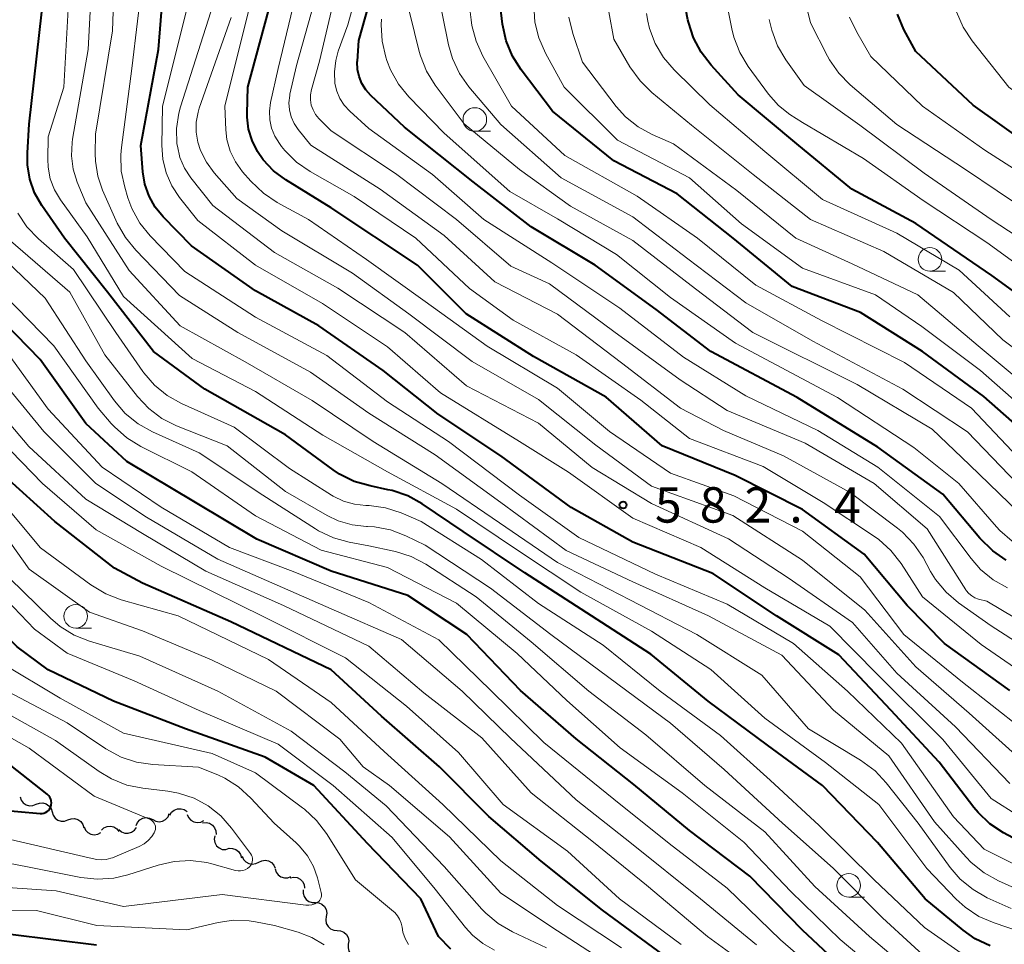
# Model space of a CAD drawing. Units: metres. Extents: x -64000 to -62000, y 22500 to 24000.
# Drawn here: x -63908 to -63804, y 22670 to 22768 of the extents above; entities that cross this region are included whole.
import ezdxf

# ---------------------------------------------------------------- set-up
doc = ezdxf.new("R2010")
doc.units = ezdxf.units.M
for name, color, linetype, lineweight in [('510200_細流', 7, 'Continuous', 30), ('633100_広葉樹林', 7, 'Continuous', 13), ('710100_等高線(計曲線)', 7, 'Continuous', 40), ('710200_等高線(主曲線)', 7, 'Continuous', 13), ('731200_図化機測定による標高点', 7, 'Continuous', 40)]:
    doc.layers.add(name, color=color, linetype=linetype, lineweight=lineweight)
doc.styles.add('Style-WORKING', font='MS Gothic.ttf')

msp = doc.modelspace()

# ---------------------------------------------------------------- linework, layer by layer
at = {"layer": '510200_細流', "linetype": 'Continuous', "lineweight": 30, "flags": 128}
for points in [[(-63907.97, 22685.82), (-63907.86, 22685.47), (-63907.64, 22685.18), (-63907.33, 22684.97), (-63906.98, 22684.87), (-63906.61, 22684.88), (-63906.27, 22685.02)], [(-63906.27, 22685.02), (-63905.93, 22685.15), (-63905.57, 22685.17), (-63905.21, 22685.07), (-63904.91, 22684.86), (-63904.69, 22684.56), (-63904.58, 22684.21)], [(-63904.59, 22684.2), (-63904.48, 22683.85), (-63904.27, 22683.55), (-63903.97, 22683.33), (-63903.62, 22683.23), (-63903.25, 22683.24), (-63902.91, 22683.36)], [(-63893.91, 22683.39), (-63893.58, 22683.23), (-63893.22, 22683.17), (-63892.86, 22683.24), (-63892.54, 22683.42), (-63892.29, 22683.69), (-63892.15, 22684.03)], [(-63892.1, 22683.86), (-63891.91, 22684.17), (-63891.62, 22684.4), (-63891.28, 22684.54), (-63890.91, 22684.55), (-63890.56, 22684.45), (-63890.26, 22684.24)], [(-63890.25, 22683.94), (-63890.11, 22683.6), (-63889.86, 22683.33), (-63889.55, 22683.14), (-63889.18, 22683.07), (-63888.82, 22683.12), (-63888.49, 22683.29)], [(-63902.91, 22683.36), (-63902.56, 22683.49), (-63902.2, 22683.5), (-63901.85, 22683.39), (-63901.55, 22683.18), (-63901.33, 22682.88), (-63901.23, 22682.53)], [(-63895.67, 22682.76), (-63895.53, 22683.09), (-63895.28, 22683.37), (-63894.96, 22683.54), (-63894.6, 22683.61), (-63894.24, 22683.56), (-63893.91, 22683.39)], [(-63888.62, 22683.04), (-63888.26, 22683.08), (-63887.9, 22683), (-63887.58, 22682.81), (-63887.35, 22682.53), (-63887.21, 22682.19), (-63887.19, 22681.83)], [(-63901.19, 22682.63), (-63901.04, 22682.29), (-63900.79, 22682.03), (-63900.47, 22681.85), (-63900.11, 22681.79), (-63899.74, 22681.84), (-63899.42, 22682.01)], [(-63899.36, 22682.29), (-63899.08, 22682.53), (-63898.75, 22682.68), (-63898.38, 22682.71), (-63898.03, 22682.62), (-63897.72, 22682.42), (-63897.49, 22682.13)], [(-63897.49, 22682.34), (-63897.21, 22682.1), (-63896.87, 22681.97), (-63896.5, 22681.95), (-63896.15, 22682.05), (-63895.84, 22682.26), (-63895.63, 22682.55)], [(-63887.34, 22681.68), (-63887.4, 22681.31), (-63887.33, 22680.96), (-63887.15, 22680.63), (-63886.88, 22680.39), (-63886.55, 22680.24), (-63886.18, 22680.21)], [(-63886.16, 22680.23), (-63885.81, 22680.35), (-63885.44, 22680.34), (-63885.1, 22680.22), (-63884.81, 22680), (-63884.61, 22679.69), (-63884.51, 22679.34)], [(-63884.43, 22679.51), (-63884.28, 22679.18), (-63884.03, 22678.91), (-63883.71, 22678.74), (-63883.35, 22678.68), (-63882.99, 22678.73), (-63882.66, 22678.9)], [(-63882.67, 22678.88), (-63882.34, 22679.04), (-63881.98, 22679.09), (-63881.62, 22679.02), (-63881.3, 22678.84), (-63881.06, 22678.57), (-63880.91, 22678.23)], [(-63880.93, 22678.18), (-63880.82, 22677.83), (-63880.61, 22677.53), (-63880.31, 22677.32), (-63879.95, 22677.22), (-63879.59, 22677.23), (-63879.25, 22677.36)], [(-63879.32, 22677.23), (-63878.96, 22677.3), (-63878.6, 22677.26), (-63878.27, 22677.09), (-63878.01, 22676.83), (-63877.85, 22676.51), (-63877.8, 22676.14)], [(-63877.94, 22675.96), (-63877.96, 22675.6), (-63877.86, 22675.24), (-63877.65, 22674.94), (-63877.35, 22674.72), (-63877, 22674.61), (-63876.64, 22674.62)], [(-63876.66, 22674.6), (-63876.29, 22674.57), (-63875.96, 22674.42), (-63875.69, 22674.17), (-63875.51, 22673.85), (-63875.45, 22673.49), (-63875.5, 22673.12)], [(-63875.5, 22673.12), (-63875.56, 22672.76), (-63875.5, 22672.4), (-63875.32, 22672.08), (-63875.05, 22671.83), (-63874.71, 22671.68), (-63874.35, 22671.65)], [(-63874.35, 22671.65), (-63873.98, 22671.62), (-63873.64, 22671.47), (-63873.37, 22671.23), (-63873.19, 22670.91), (-63873.12, 22670.54), (-63873.18, 22670.18)], [(-63873.18, 22670.18), (-63873.2, 22669.82), (-63873.1, 22669.46), (-63872.89, 22669.16), (-63872.6, 22668.94), (-63872.25, 22668.82), (-63871.89, 22668.82)]]:
    msp.add_lwpolyline(points, dxfattribs=at)
at = {"layer": '633100_広葉樹林', "linetype": 'Continuous', "lineweight": 13}
for p, q in [((-63859.75, 22756.34), (-63858.08, 22756.34)), ((-63811.49, 22741.51), (-63809.82, 22741.51)), ((-63902.08, 22703.69), (-63900.41, 22703.69)), ((-63820.1, 22675.17), (-63818.43, 22675.17))]:
    msp.add_line(p, q, dxfattribs=at)
for centre in [(-63859.75, 22757.59), (-63811.49, 22742.76), (-63902.08, 22704.94), (-63820.1, 22676.42)]:
    msp.add_circle(centre, 1.25, dxfattribs=at)
at = {"layer": '710100_等高線(計曲線)', "linetype": 'Continuous', "lineweight": 40, "flags": 128}
for points, elevation in [([(-63801.72, 22680.93), (-63803.67, 22681.99), (-63805.12, 22682.95), (-63806.38, 22684.15), (-63806.82, 22684.69), (-63810.51, 22689.49), (-63815.63, 22695), (-63821.14, 22700.86), (-63827.76, 22705), (-63834.51, 22709.49), (-63843, 22712.8), (-63849.54, 22716.46), (-63857, 22721.95), (-63863.64, 22726.36), (-63869.46, 22731), (-63876.29, 22735.71), (-63883, 22739.44), (-63889.8, 22744.2), (-63892.79, 22747.26), (-63893.64, 22748.29), (-63894.3, 22749.46), (-63894.74, 22750.73), (-63894.96, 22752.04), (-63895.17, 22754.83), (-63893.28, 22765), (-63892.44, 22775.56)], 580), ([(-63803, 22697.09), (-63809.94, 22702.06), (-63813.9, 22706.1), (-63818.47, 22711.53), (-63825, 22716.27), (-63832.15, 22719.85), (-63839.9, 22723), (-63845.82, 22728.18), (-63853.53, 22732.47), (-63860.66, 22737), (-63865.83, 22742.17), (-63875, 22748.23), (-63879.8, 22751.2), (-63881.09, 22752.15), (-63882.19, 22753.32), (-63882.8, 22754.2), (-63883.38, 22755.35), (-63883.75, 22756.58), (-63883.89, 22757.85), (-63883.9, 22758.23), (-63883.83, 22761), (-63881.16, 22770.84)], 590), ([(-63847, 22742.14), (-63853.79, 22746.21), (-63859.93, 22751), (-63867.21, 22756.79), (-63870.79, 22760.14), (-63871.31, 22760.73), (-63871.73, 22761.4), (-63872.03, 22762.13), (-63872.19, 22762.9), (-63872.22, 22763.69), (-63872.21, 22763.79), (-63872.04, 22765.96), (-63870.64, 22771)], 600), ([(-63799.82, 22723), (-63805.78, 22728.22), (-63812.28, 22733), (-63818.86, 22737.14), (-63826.11, 22739.89), (-63832.36, 22745), (-63838.28, 22749.72), (-63845, 22753.21), (-63851.53, 22758.47), (-63854.84, 22762.84), (-63855.77, 22764.32), (-63856.43, 22765.93), (-63856.8, 22767.69), (-63857.2, 22771)], 610), ([(-63836.57, 22766.26), (-63837.1, 22767.92), (-63837.15, 22768.15), (-63837.63, 22770.56)], 620), ([(-63822.89, 22687), (-63828.73, 22691.27), (-63835, 22695.93), (-63841.08, 22700.92), (-63847.39, 22705), (-63854.46, 22709.54), (-63861, 22713.91), (-63865.34, 22716.85), (-63866.86, 22717.69), (-63868.51, 22718.26), (-63868.96, 22718.36), (-63870.86, 22718.75), (-63872.53, 22719.24), (-63874.09, 22720.02), (-63874.76, 22720.46), (-63879.84, 22724.16), (-63888.4, 22729), (-63893.83, 22733), (-63898.7, 22739.3), (-63903.28, 22745), (-63905.68, 22748.49), (-63906.43, 22749.82), (-63906.94, 22751.26), (-63907.2, 22752.77), (-63907.2, 22754.05), (-63907, 22757.09), (-63905.67, 22769)], 570), ([(-63746.85, 22749.15), (-63750.75, 22753.25), (-63751.88, 22755.44), (-63752.4, 22756.27), (-63753.06, 22756.99), (-63753.83, 22757.59), (-63754.7, 22758.05), (-63755.37, 22758.29), (-63761, 22759.86), (-63767, 22759.56), (-63777, 22755.6), (-63787, 22751.79), (-63790.14, 22751.48), (-63791.88, 22751.46), (-63793.6, 22751.74), (-63795.21, 22752.3), (-63801, 22754.89), (-63806.9, 22759.1), (-63813, 22764.78), (-63814.24, 22767.13), (-63814.92, 22768.74)], 630), ([(-63799, 22736.76), (-63804.93, 22741.07), (-63813, 22746.58), (-63819.78, 22750.22), (-63825.61, 22755), (-63831.81, 22760.19), (-63834.7, 22763.34), (-63835.76, 22764.72), (-63836.57, 22766.26)], 620), ([(-63839.68, 22669), (-63846.2, 22673.8), (-63852.73, 22679), (-63858.28, 22683.72), (-63863.51, 22689), (-63869.66, 22694.34), (-63875, 22699.27), (-63885.63, 22704.37), (-63895, 22708.46), (-63897.96, 22710.04), (-63904.28, 22715), (-63909.91, 22720.09), (-63915, 22725.81), (-63920.57, 22731.43), (-63927, 22737), (-63933, 22741.62), (-63935.15, 22744.78), (-63935.79, 22745.93), (-63936.22, 22747.16), (-63936.43, 22748.46), (-63936.41, 22749.77), (-63936.37, 22750.1), (-63935.94, 22753), (-63934.11, 22759)], 550), ([(-63803.39, 22710.9), (-63804.83, 22711.88), (-63806.18, 22713.21), (-63810.11, 22717.89), (-63817, 22722.85), (-63825.56, 22728.12), (-63834.71, 22733), (-63840.53, 22737.47), (-63847, 22742.14)], 600), ([(-63819.47, 22666.53), (-63825, 22671.67), (-63830.6, 22677.4), (-63837, 22682.24), (-63842.9, 22687.1), (-63849, 22691.97), (-63854.91, 22697.09), (-63860.61, 22703), (-63866.84, 22707.16), (-63875, 22709.72), (-63882.88, 22713.12), (-63889.39, 22717), (-63896.67, 22721.33), (-63901, 22725.37), (-63905.84, 22732.16), (-63911, 22737.41)], 560), ([(-63862.3, 22669.66), (-63863.6, 22671), (-63865.48, 22675), (-63871.14, 22680.86), (-63876.82, 22687), (-63881.98, 22690.02), (-63890.44, 22693), (-63898.06, 22695.94), (-63905, 22699.28), (-63908.28, 22701.72), (-63913.5, 22707), (-63917.81, 22714.19), (-63923, 22719.64), (-63929, 22723.8), (-63934.7, 22729.3), (-63942.07, 22733.93), (-63945.01, 22735.99)], 540), ([(-63913, 22684.68), (-63905.84, 22684.05), (-63905.65, 22684.05), (-63905.46, 22684.08), (-63905.29, 22684.14), (-63905.12, 22684.24), (-63904.98, 22684.36), (-63904.85, 22684.51), (-63904.76, 22684.67), (-63904.72, 22684.77), (-63904.67, 22684.97), (-63904.65, 22685.17), (-63904.67, 22685.37), (-63904.73, 22685.57), (-63904.81, 22685.76), (-63904.93, 22685.92), (-63905.08, 22686.07), (-63905.1, 22686.08), (-63911, 22690.71)], 530), ([(-63805.1, 22670.01), (-63806.68, 22670.77), (-63807.98, 22671.68), (-63811.98, 22675), (-63817.04, 22680.96), (-63822.89, 22687)], 570), ([(-63919.9, 22670.1), (-63909, 22671.25), (-63899.87, 22670.13)], 540)]:
    msp.add_lwpolyline(points, dxfattribs=dict(at, elevation=elevation))
at = {"layer": '710200_等高線(主曲線)', "linetype": 'Continuous', "lineweight": 13, "flags": 128}
for points, elevation in [([(-63897.67, 22746.62), (-63899.22, 22750.09), (-63899.74, 22751.6), (-63899.99, 22753.18), (-63900.01, 22753.99), (-63899.97, 22756.03), (-63898.16, 22767), (-63897.8, 22778.2)], 576), ([(-63837.86, 22670.14), (-63844.4, 22675), (-63849.94, 22680.06), (-63856.75, 22685), (-63861.48, 22690.52), (-63867, 22695.42), (-63873.46, 22700.54), (-63882.04, 22704.85), (-63893, 22710.26), (-63899.9, 22714.1), (-63905.6, 22719), (-63911.23, 22724.77), (-63917, 22730.41), (-63921.93, 22736.07), (-63928.91, 22741), (-63930.95, 22743), (-63931.72, 22743.89), (-63932.32, 22744.91), (-63932.74, 22746.01), (-63932.95, 22747.17), (-63932.99, 22747.86), (-63932.97, 22751.03), (-63930.86, 22763.14), (-63927.03, 22775)], 552), ([(-63884.1, 22731.9), (-63891, 22735.74), (-63896.41, 22741.59), (-63901, 22748.75), (-63901.92, 22750.96), (-63902.35, 22752.32), (-63902.54, 22753.74), (-63902.47, 22755.17), (-63902.42, 22755.52), (-63900.76, 22765), (-63900.28, 22773.72)], 574), ([(-63802.49, 22678.62), (-63805.75, 22680.25), (-63809, 22683.67), (-63814.5, 22691.5), (-63820.24, 22697), (-63825.96, 22702.04), (-63833, 22706.24), (-63840.6, 22709.4), (-63848.71, 22713.29), (-63855, 22717.76), (-63862.53, 22723.47), (-63869, 22727.68), (-63875.43, 22732.57), (-63883, 22736.65), (-63890.52, 22741.48), (-63894.17, 22745.27), (-63895.27, 22746.62), (-63896.12, 22748.15), (-63896.55, 22749.3), (-63896.88, 22750.41), (-63897.24, 22752.11), (-63897.3, 22753.85), (-63897.23, 22754.64), (-63896.12, 22763), (-63894.93, 22773.07)], 578), ([(-63763.89, 22752.02), (-63764.82, 22751.78), (-63764.95, 22751.74), (-63773, 22748.69), (-63782.94, 22743), (-63785.59, 22742.38), (-63787.18, 22742.15), (-63788.78, 22742.2), (-63790.36, 22742.53), (-63790.81, 22742.68), (-63794.13, 22743.87), (-63801, 22747.76), (-63807.7, 22752.3), (-63815, 22757.05), (-63819.93, 22761.25), (-63821.16, 22762.49), (-63822.15, 22763.93), (-63822.36, 22764.32), (-63824.15, 22767.85), (-63825.42, 22773)], 626), ([(-63847.16, 22681), (-63853.77, 22686.23), (-63859, 22692.07), (-63865.17, 22696.83), (-63871, 22701.79), (-63880.03, 22706.1), (-63888.28, 22709.72), (-63895, 22713.73), (-63901, 22717.37), (-63907.05, 22722.95), (-63912.21, 22729), (-63917.22, 22734.78), (-63923, 22739.17), (-63927.62, 22742.99), (-63928.78, 22744.13), (-63929.73, 22745.46), (-63930.36, 22746.76), (-63930.73, 22748.01), (-63930.88, 22749.31), (-63930.8, 22750.62), (-63930.66, 22751.34), (-63928.24, 22761), (-63925.92, 22772.08)], 554), ([(-63799.5, 22703), (-63805.46, 22706.54), (-63806.33, 22706.77), (-63806.71, 22706.91), (-63807.06, 22707.11), (-63807.37, 22707.37), (-63807.63, 22707.67), (-63807.69, 22707.76), (-63811.79, 22714.21), (-63817.39, 22719), (-63824.72, 22723.28), (-63833, 22726.74), (-63837.99, 22730.01), (-63845, 22735.11), (-63851.83, 22740.17), (-63855.94, 22742.06), (-63861.69, 22747), (-63868.15, 22751.85), (-63875, 22756.38), (-63876.28, 22757.69), (-63876.64, 22758.12), (-63876.91, 22758.6), (-63877.09, 22759.12), (-63877.18, 22759.66), (-63877.18, 22760.21), (-63877.07, 22760.77), (-63876.22, 22763.78), (-63874.38, 22771.62)], 596), ([(-63802.24, 22719), (-63807.5, 22724.5), (-63814.37, 22729), (-63823.91, 22734.09), (-63831, 22738.15), (-63837.17, 22742.83), (-63843, 22747.28), (-63850.59, 22751.41), (-63857, 22757.06), (-63860.37, 22761.04), (-63861.37, 22762.47), (-63862.11, 22764.05), (-63862.53, 22765.51), (-63863.85, 22772.01)], 606), ([(-63896.67, 22723.86), (-63897.97, 22725.01), (-63898.32, 22725.39), (-63899.69, 22727), (-63904.38, 22733.62), (-63909.65, 22739), (-63915.13, 22744.87), (-63918.12, 22748.9), (-63918.71, 22749.86), (-63919.12, 22750.91), (-63919.28, 22751.54), (-63919.36, 22752.41), (-63919.3, 22753.28), (-63919.08, 22754.12), (-63918.99, 22754.37), (-63916.26, 22761), (-63915.52, 22770.48)], 562), ([(-63904.33, 22750.14), (-63904.77, 22751.31), (-63905.01, 22752.53), (-63905.04, 22753.38), (-63905, 22755.76), (-63903.34, 22761), (-63902.78, 22771.22)], 572), ([(-63801.74, 22693), (-63808.05, 22697.95), (-63814.25, 22703), (-63818.89, 22709.11), (-63825, 22713.95), (-63832.3, 22717.7), (-63839, 22720.11), (-63845.48, 22724.52), (-63851, 22729.12), (-63858.43, 22733.57), (-63865, 22738.31), (-63871.25, 22742.75), (-63877.4, 22747), (-63880.72, 22748.81), (-63882.17, 22749.77), (-63883.52, 22751.06), (-63884.38, 22752.06), (-63885.13, 22753.1), (-63885.69, 22754.25), (-63886.04, 22755.48), (-63886.16, 22756.48), (-63886.28, 22759), (-63883.35, 22770.65)], 588), ([(-63799, 22697.09), (-63806.04, 22701.96), (-63812.29, 22707), (-63814.55, 22710.52), (-63815.62, 22711.9), (-63816.91, 22713.07), (-63817.46, 22713.47), (-63822.82, 22717), (-63829.17, 22720.83), (-63837, 22723.79), (-63842.16, 22727.84), (-63849, 22732.64), (-63855.68, 22736.32), (-63860.33, 22739.67), (-63866.02, 22745), (-63872.56, 22749.44), (-63877.22, 22752.09), (-63878.66, 22753.08), (-63879.89, 22754.31), (-63880.24, 22754.73), (-63880.48, 22755.05), (-63880.97, 22755.82), (-63881.31, 22756.67), (-63881.5, 22757.56), (-63881.54, 22758.47), (-63881.41, 22759.39), (-63880.59, 22763), (-63878.59, 22771.41)], 592), ([(-63798.36, 22699.64), (-63805, 22703.94), (-63808.45, 22706.38), (-63809.77, 22707.51), (-63810.89, 22708.85), (-63811.41, 22709.69), (-63812.22, 22711.16), (-63813.2, 22712.6), (-63814.41, 22713.85), (-63814.93, 22714.27), (-63819.93, 22718.07), (-63827, 22721.93), (-63833.37, 22724.63), (-63837.95, 22727), (-63844.21, 22731.79), (-63851, 22736.95), (-63857.62, 22740.38), (-63863, 22745.28), (-63869.78, 22750.22), (-63877.14, 22754.86), (-63878.48, 22756.52), (-63878.91, 22757.16), (-63879.22, 22757.86), (-63879.41, 22758.61), (-63879.46, 22759.37), (-63879.38, 22760.14), (-63879.36, 22760.26), (-63878.67, 22763.33), (-63876.49, 22771)], 594), ([(-63802.07, 22715.93), (-63807.3, 22721), (-63811.24, 22724.76), (-63819.22, 22729.52), (-63830.28, 22735), (-63836.36, 22739.64), (-63843, 22744.76), (-63849.59, 22748.41), (-63855, 22752.29), (-63860.87, 22757.13), (-63863.94, 22761.23), (-63864.86, 22762.71), (-63865.5, 22764.33), (-63865.64, 22764.81), (-63867.17, 22771)], 604), ([(-63802.18, 22721.82), (-63807.09, 22727), (-63814.18, 22731.82), (-63823, 22736.28), (-63829.95, 22740.05), (-63836.12, 22745), (-63842.52, 22749.48), (-63850.21, 22753.79), (-63855.85, 22759), (-63858.89, 22764.3), (-63859.62, 22765.88), (-63860.07, 22767.57), (-63860.15, 22768.14), (-63860.48, 22771)], 608), ([(-63832.51, 22767.2), (-63833.28, 22771.13)], 622), ([(-63896.82, 22726.45), (-63897.97, 22727.79), (-63901, 22732.01), (-63905.33, 22738.67), (-63911, 22744.05), (-63915.02, 22748.86), (-63915.51, 22749.57), (-63915.87, 22750.34), (-63916.09, 22751.17), (-63916.14, 22751.51), (-63916.16, 22752.8), (-63915.96, 22754.08), (-63915.86, 22754.44), (-63913.24, 22763), (-63913, 22769.91)], 564), ([(-63802, 22683.73), (-63805, 22685.63), (-63810.11, 22691.89), (-63817, 22698.72), (-63822.12, 22703.88), (-63829, 22707.95), (-63835.77, 22712.23), (-63843, 22715.35), (-63849.8, 22720.2), (-63855, 22723.46), (-63863.38, 22728.62), (-63869, 22733.51), (-63875.9, 22738.1), (-63883, 22742.14), (-63889.12, 22746.88), (-63891.06, 22749.31), (-63891.89, 22750.56), (-63892.49, 22751.93), (-63892.84, 22753.39), (-63892.94, 22754.85), (-63892.86, 22759), (-63890.16, 22769.84)], 582), ([(-63800.22, 22725.78), (-63806.13, 22731), (-63812.34, 22735.66), (-63817.25, 22739), (-63825, 22741.83), (-63831.48, 22746.52), (-63837, 22751.42), (-63844.61, 22755.39), (-63850.27, 22761), (-63852.27, 22764.63), (-63852.97, 22766.23), (-63853.39, 22767.92), (-63853.5, 22769.7)], 612), ([(-63889.86, 22751.42), (-63890.53, 22752.44), (-63891.02, 22753.57), (-63891.3, 22754.76), (-63891.34, 22755), (-63891.38, 22756.64), (-63891.13, 22758.27), (-63890.95, 22758.92), (-63887.73, 22769)], 584), ([(-63801, 22688.98), (-63807.32, 22694.68), (-63813, 22699.57), (-63818.4, 22705.6), (-63825, 22710.89), (-63832.38, 22715.62), (-63841, 22718.72), (-63846.93, 22723.07), (-63853, 22727.91), (-63860.04, 22731.96), (-63866.76, 22737), (-63872.71, 22741.29), (-63880.22, 22745.78), (-63885, 22749.23), (-63887.4, 22751.95), (-63888.22, 22753.06), (-63888.83, 22754.3), (-63889.12, 22755.18), (-63889.3, 22756.24), (-63889.29, 22757.31), (-63889.1, 22758.36), (-63888.97, 22758.78), (-63885.6, 22768.4)], 586), ([(-63803.25, 22707.94), (-63804.77, 22708.79), (-63806.11, 22709.9), (-63807.13, 22711.06), (-63810.47, 22715.53), (-63817, 22720.76), (-63823.36, 22724.64), (-63831, 22728.3), (-63837.61, 22732.39), (-63844.39, 22737.61), (-63851.6, 22742.4), (-63858.78, 22747), (-63864.25, 22751.75), (-63871, 22756.65), (-63873.02, 22758.48), (-63873.6, 22759.11), (-63874.06, 22759.82), (-63874.39, 22760.61), (-63874.58, 22761.42), (-63874.65, 22762.64), (-63874.5, 22763.86), (-63874.23, 22764.83), (-63873.21, 22767.61), (-63872.76, 22769.3)], 598), ([(-63800.84, 22729), (-63806.38, 22733.62), (-63812.76, 22739), (-63819.72, 22742.28), (-63825.72, 22745), (-63831.95, 22750.05), (-63838.67, 22755), (-63840.95, 22756), (-63842.44, 22756.82), (-63843.76, 22757.88), (-63844.75, 22758.97), (-63848.35, 22763.65), (-63849.37, 22766.72), (-63849.77, 22768.42)], 614), ([(-63797, 22729.17), (-63803.76, 22734.24), (-63809, 22739.24), (-63816.39, 22743.61), (-63824.14, 22747), (-63830.24, 22751.76), (-63836.77, 22757), (-63840.98, 22760.46), (-63842.23, 22761.68), (-63843.3, 22763.18), (-63845, 22766.12), (-63845.53, 22768.99)], 616), ([(-63803, 22736.67), (-63808.37, 22741.63), (-63815, 22745.54), (-63822.89, 22749.11), (-63829, 22754.2), (-63834.84, 22759.16), (-63838.62, 22762.86), (-63839.73, 22764.16), (-63840.61, 22765.64), (-63841.21, 22767.25), (-63841.39, 22768), (-63841.55, 22768.81)], 618), ([(-63799, 22750.08), (-63805.67, 22754.33), (-63812.27, 22759), (-63817.74, 22764.26), (-63819.25, 22766.85), (-63820, 22768.43)], 628), ([(-63747.85, 22755.63), (-63749.66, 22758.91), (-63750.3, 22759.86), (-63751.1, 22760.68), (-63752.02, 22761.36), (-63753.05, 22761.86), (-63755.28, 22762.72), (-63765, 22763.7), (-63771.48, 22762.52), (-63783, 22756.74), (-63788.69, 22755.58), (-63790.42, 22755.38), (-63792.16, 22755.48), (-63793.86, 22755.89), (-63794.2, 22756.01), (-63798.42, 22757.58), (-63803.12, 22761), (-63807.02, 22765.93), (-63807.98, 22767.39), (-63808.67, 22768.99)], 632), ([(-63802.78, 22712.9), (-63804.09, 22714.05), (-63804.44, 22714.42), (-63808.42, 22719), (-63813.18, 22722.82), (-63821.3, 22728.13), (-63832.1, 22733.9), (-63839, 22738.73), (-63844.71, 22743.29), (-63851, 22747.08), (-63856.05, 22749.95), (-63863, 22756.13), (-63866.75, 22759.98), (-63867.85, 22761.34), (-63868.7, 22762.86), (-63869.08, 22763.84), (-63869.19, 22764.2), (-63869.59, 22765.9), (-63869.69, 22767.64), (-63869.65, 22768.22)], 602), ([(-63784.86, 22737.63), (-63786.2, 22737.39), (-63787.57, 22737.38), (-63788.46, 22737.51), (-63789.18, 22737.65), (-63790.85, 22738.14), (-63792.41, 22738.91), (-63792.57, 22739), (-63797.73, 22742.27), (-63805, 22747), (-63812.09, 22751.91), (-63818.93, 22757), (-63824.82, 22761.18), (-63826.77, 22763.91), (-63827.66, 22765.41), (-63828.27, 22767.05), (-63828.52, 22768.19)], 624), ([(-63799, 22739.84), (-63805.46, 22744.54), (-63812.21, 22749), (-63818.54, 22753.46), (-63825, 22757.26), (-63826.33, 22758.13), (-63827.54, 22759.07), (-63828.61, 22760.28), (-63830.76, 22763.19), (-63831.66, 22764.68), (-63832.3, 22766.31), (-63832.51, 22767.2)], 622), ([(-63803, 22687.22), (-63808.77, 22693.23), (-63815, 22698.93), (-63819.71, 22704.29), (-63826.52, 22709), (-63832.86, 22713.14), (-63841, 22716.91), (-63847.3, 22720.7), (-63853, 22725.42), (-63860.64, 22729.36), (-63867.18, 22735), (-63874.29, 22739.71), (-63881, 22743.48), (-63887.52, 22748.48), (-63889.86, 22751.42)], 584), ([(-63821, 22665.18), (-63827.35, 22670.65), (-63833, 22676.11), (-63839.13, 22680.87), (-63845, 22685.56), (-63852.42, 22691.58), (-63858, 22697), (-63863.57, 22702.43), (-63871, 22706.4), (-63879, 22709.68), (-63885.77, 22712.23), (-63893, 22716.5), (-63899.26, 22720.74), (-63905, 22726.89), (-63909.25, 22732.75), (-63915, 22738.22), (-63918.63, 22741.37), (-63925, 22746.86), (-63925.86, 22748.07), (-63926.1, 22748.48), (-63926.27, 22748.93), (-63926.35, 22749.39), (-63926.36, 22749.87)], 558), ([(-63801.98, 22671.53), (-63804.69, 22672.44), (-63806.29, 22673.14), (-63807.74, 22674.11), (-63808.69, 22674.97), (-63811.8, 22678.2), (-63816.91, 22685), (-63822.57, 22689.43), (-63829, 22694.16), (-63834.71, 22699.29), (-63841, 22703.37), (-63848.51, 22707.49), (-63855, 22711.79), (-63861.7, 22716.3), (-63869, 22720.24), (-63875.88, 22724.12), (-63883, 22728.75), (-63889.74, 22732.26), (-63897, 22738.84), (-63900.86, 22745.14), (-63903.69, 22749.07), (-63904.33, 22750.14)], 572), ([(-63808.18, 22669.23), (-63812.05, 22671.95), (-63817.39, 22677), (-63823.23, 22682.77), (-63828.44, 22687.56), (-63833.69, 22692.31), (-63840.08, 22697), (-63846.13, 22701.87), (-63853, 22706.28), (-63859.04, 22710.96), (-63865.44, 22715), (-63867.56, 22715.9), (-63869.21, 22716.43), (-63870.94, 22716.67), (-63871.29, 22716.69), (-63871.31, 22716.69), (-63872.52, 22716.81), (-63873.69, 22717.14), (-63874.78, 22717.67), (-63874.94, 22717.78), (-63879.39, 22720.61), (-63885.29, 22725), (-63890.85, 22727.48), (-63892.37, 22728.33), (-63893.72, 22729.43), (-63894.87, 22730.75), (-63894.97, 22730.89), (-63897.83, 22735), (-63902.32, 22741.68), (-63906.04, 22744.95), (-63907.25, 22746.21), (-63908.21, 22747.66)], 568), ([(-63802.16, 22676), (-63804.23, 22676.91), (-63805.75, 22677.75), (-63807.11, 22678.84), (-63807.66, 22679.41), (-63811, 22683.16), (-63815.86, 22690.14), (-63821.72, 22695), (-63827.19, 22700.81), (-63834.97, 22705), (-63843, 22708.6), (-63850.07, 22711.93), (-63856.98, 22717), (-63863.94, 22722.06), (-63871, 22726.48), (-63877.19, 22730.81), (-63884.87, 22735), (-63891.06, 22738.94), (-63895.71, 22743.73), (-63896.81, 22745.08), (-63897.67, 22746.62)], 576), ([(-63810.51, 22667.49), (-63816.51, 22673), (-63821.74, 22678.26), (-63827.14, 22683), (-63833.31, 22688.69), (-63839, 22693.61), (-63845.55, 22698.45), (-63851.69, 22703), (-63858.08, 22707.92), (-63865, 22712.49), (-63867.06, 22713.48), (-63868.69, 22714.1), (-63870.4, 22714.42), (-63871.15, 22714.47), (-63871.24, 22714.47), (-63872.76, 22714.64), (-63874.23, 22715.07), (-63875.42, 22715.64), (-63879.82, 22718.18), (-63886.03, 22723), (-63891.38, 22725.14), (-63892.94, 22725.92), (-63894.33, 22726.97), (-63895.53, 22728.24), (-63899, 22732.65), (-63902.71, 22739.29), (-63909, 22744.72)], 566), ([(-63844.18, 22669.82), (-63851, 22674.29), (-63856.98, 22679.02), (-63863.16, 22685), (-63869.38, 22690.62), (-63875, 22695.8), (-63881.64, 22700.36), (-63891.21, 22705), (-63897.24, 22706.69), (-63898.87, 22707.31), (-63900.47, 22708.26), (-63905.81, 22712.19), (-63911, 22718.38), (-63917.14, 22724.86), (-63923, 22730.86), (-63928.55, 22735.45), (-63934.42, 22739.58), (-63937.59, 22742.84)], 548), ([(-63802.86, 22673.96), (-63805.41, 22675.12), (-63806.92, 22675.98), (-63808.27, 22677.09), (-63809.34, 22678.33), (-63812.75, 22683), (-63816.12, 22687.29), (-63817.31, 22688.56), (-63818.85, 22689.69), (-63824.38, 22693), (-63829.31, 22698.69), (-63836.2, 22703), (-63843.3, 22706.7), (-63851, 22710.64), (-63857.14, 22714.86), (-63863.26, 22719), (-63870.53, 22723.47), (-63877, 22727.8), (-63884.1, 22731.9)], 574), ([(-63829.88, 22670.12), (-63835.81, 22675), (-63843.13, 22680.87), (-63849, 22685.5), (-63855.97, 22692.03), (-63861.08, 22697), (-63867.53, 22702.47), (-63875, 22705.73), (-63887, 22710.98), (-63894.56, 22715.44), (-63899.95, 22719), (-63905.47, 22724.53), (-63910.79, 22731)], 556), ([(-63811.99, 22666.01), (-63817.9, 22671), (-63823.71, 22676.29), (-63829, 22682.08), (-63835.36, 22687), (-63841.63, 22692.37), (-63847.65, 22697), (-63853.78, 22702.22), (-63859.62, 22707), (-63864.96, 22710.46), (-63866.5, 22711.28), (-63868.16, 22711.81), (-63868.35, 22711.85), (-63871, 22712.41), (-63873.07, 22712.79), (-63874.75, 22713.25), (-63876.32, 22714), (-63876.65, 22714.2), (-63882.23, 22717.77), (-63889, 22722.28), (-63893.94, 22724.5), (-63895.46, 22725.35), (-63896.82, 22726.45)], 564), ([(-63814.66, 22665.34), (-63821, 22670.69), (-63826.24, 22675.76), (-63831.23, 22681), (-63837.78, 22686.22), (-63844.33, 22691), (-63849.99, 22696.01), (-63855.26, 22701), (-63861.68, 22706.32), (-63869, 22710.1), (-63876.04, 22711.96), (-63883, 22715.57), (-63889.76, 22720.24), (-63895.18, 22722.94), (-63896.67, 22723.86)], 562), ([(-63844.55, 22667.45), (-63851, 22671.61), (-63857, 22675.59), (-63862.44, 22681.56), (-63868.8, 22687), (-63871.6, 22689), (-63874.07, 22691.93), (-63880.82, 22697), (-63887.68, 22700.32), (-63895, 22703.41), (-63900.62, 22705.38), (-63907, 22709.95), (-63911.62, 22716.38)], 546), ([(-63866.78, 22670.17), (-63867.13, 22670.79), (-63867.37, 22671.46), (-63867.47, 22672), (-63867.56, 22672.43), (-63867.73, 22672.84), (-63867.96, 22673.21), (-63868.25, 22673.54), (-63868.37, 22673.64), (-63872.42, 22677), (-63875.48, 22681.91), (-63876.53, 22683.3), (-63877.8, 22684.49), (-63878.01, 22684.64), (-63883, 22688.35), (-63887.6, 22690.4), (-63897, 22692.57), (-63903.74, 22696.26), (-63909.99, 22700.01), (-63916.07, 22705.93), (-63919.92, 22712.08), (-63921.95, 22715.32)], 538), ([(-63857.65, 22669.55), (-63858.9, 22670.25), (-63860.01, 22671.16), (-63860.73, 22671.95), (-63863.97, 22676.03), (-63868.5, 22681.5), (-63874.76, 22687), (-63880.61, 22691.39), (-63889, 22694.94), (-63895.89, 22698.11), (-63903, 22701.02), (-63906.44, 22703.56), (-63911.67, 22709)], 542), ([(-63852.14, 22669.79), (-63855.76, 22671.49), (-63857.27, 22672.37), (-63858.6, 22673.49), (-63859, 22673.91), (-63863, 22678.42), (-63869.14, 22684.86), (-63873.55, 22688.45), (-63879.22, 22692.78), (-63887, 22697), (-63895.27, 22700.73), (-63900.61, 22702.31), (-63902.23, 22702.95), (-63903.72, 22703.86), (-63904.76, 22704.74), (-63909.06, 22708.94)], 544), ([(-63915, 22676.6), (-63904.16, 22675.84), (-63897, 22674.2), (-63886.56, 22675.44), (-63877.67, 22674.34), (-63877.35, 22674.32), (-63877.04, 22674.37), (-63876.73, 22674.47), (-63876.43, 22674.63), (-63876.3, 22674.73), (-63876.19, 22674.85), (-63876.11, 22675), (-63876.05, 22675.15), (-63876.01, 22675.31), (-63876.01, 22675.48), (-63876.04, 22675.66), (-63876.43, 22677.21), (-63876.86, 22678.43), (-63877.5, 22679.56), (-63878.33, 22680.57), (-63878.7, 22680.92), (-63881.04, 22683), (-63883.52, 22685.68), (-63884.8, 22686.85), (-63886.26, 22687.77), (-63887.02, 22688.13), (-63889.04, 22688.96), (-63893.89, 22689.23), (-63895.62, 22689.48), (-63897.27, 22690.02), (-63898.89, 22690.9), (-63903, 22693.64), (-63910.44, 22697.56)], 536), ([(-63914.16, 22679.74), (-63907, 22678.34), (-63901.52, 22677.26), (-63899.79, 22677.08), (-63898.05, 22677.2), (-63896.55, 22677.55), (-63893.35, 22678.58), (-63891.65, 22678.96), (-63889.91, 22679.05), (-63888.18, 22678.83), (-63887.65, 22678.69), (-63885.12, 22678), (-63884.86, 22677.95), (-63884.6, 22677.95), (-63884.34, 22677.99), (-63884.09, 22678.08), (-63883.86, 22678.21), (-63883.66, 22678.38), (-63883.62, 22678.42), (-63883.5, 22678.56), (-63883.41, 22678.73), (-63883.36, 22678.91), (-63883.33, 22679.1), (-63883.33, 22679.28), (-63883.37, 22679.47), (-63883.44, 22679.64), (-63883.54, 22679.8), (-63885.54, 22682.5), (-63886.68, 22683.78), (-63888.02, 22684.84), (-63889.53, 22685.66), (-63891.16, 22686.2), (-63892.32, 22686.4), (-63894.95, 22686.71), (-63896.66, 22687.06), (-63898.28, 22687.7), (-63899.59, 22688.48), (-63904.23, 22691.77), (-63911, 22695.54)], 534), ([(-63893.63, 22682.69), (-63893.68, 22682.86), (-63893.76, 22683.03), (-63893.86, 22683.17), (-63893.99, 22683.29), (-63894.14, 22683.39), (-63894.24, 22683.44), (-63900.11, 22685.89), (-63907, 22690.95), (-63913.42, 22694.58)], 532), ([(-63909, 22681.29), (-63900.66, 22679.34), (-63899.82, 22679.18), (-63899.33, 22679.13), (-63898.84, 22679.17), (-63898.36, 22679.29), (-63898.19, 22679.35), (-63895.34, 22680.56), (-63894.83, 22680.82), (-63894.38, 22681.18), (-63893.99, 22681.6), (-63893.74, 22682), (-63893.67, 22682.16), (-63893.62, 22682.34), (-63893.61, 22682.52), (-63893.63, 22682.69)], 532), ([(-63829.23, 22666.77), (-63835.09, 22671), (-63841.56, 22676.44), (-63847.16, 22681)], 554), ([(-63942.25, 22671.42), (-63941.98, 22671.47), (-63939, 22671.94), (-63928.17, 22671.83), (-63917, 22673.9), (-63906.23, 22673.77), (-63899.83, 22672.17), (-63890.29, 22671.71), (-63886.98, 22672.48), (-63885.34, 22672.72), (-63883.68, 22672.67), (-63883, 22672.56), (-63881, 22672.17), (-63878.47, 22671.45), (-63877.05, 22670.91), (-63875.74, 22670.13)], 538)]:
    msp.add_lwpolyline(points, dxfattribs=dict(at, elevation=elevation))
at = {"layer": '731200_図化機測定による標高点', "linetype": 'Continuous', "lineweight": 40}
msp.add_circle((-63844.03, 22716.74, 582.45), 0.375, dxfattribs=at)

# ---------------------------------------------------------------- texts
at = {"layer": '731200_図化機測定による標高点', "linetype": 'Continuous', "lineweight": 40, "style": 'Style-WORKING'}
for s, p in [('5', (-63840.65, 22714.87, -10)), ('8', (-63835.9, 22714.87, -10)), ('2', (-63831.15, 22714.87, -10)), ('4', (-63821.65, 22714.87, -10)), ('.', (-63826.4, 22714.87, -10))]:
    msp.add_text(s, height=3.75, dxfattribs=at).set_placement(p)

doc.saveas('drawing.dxf')
